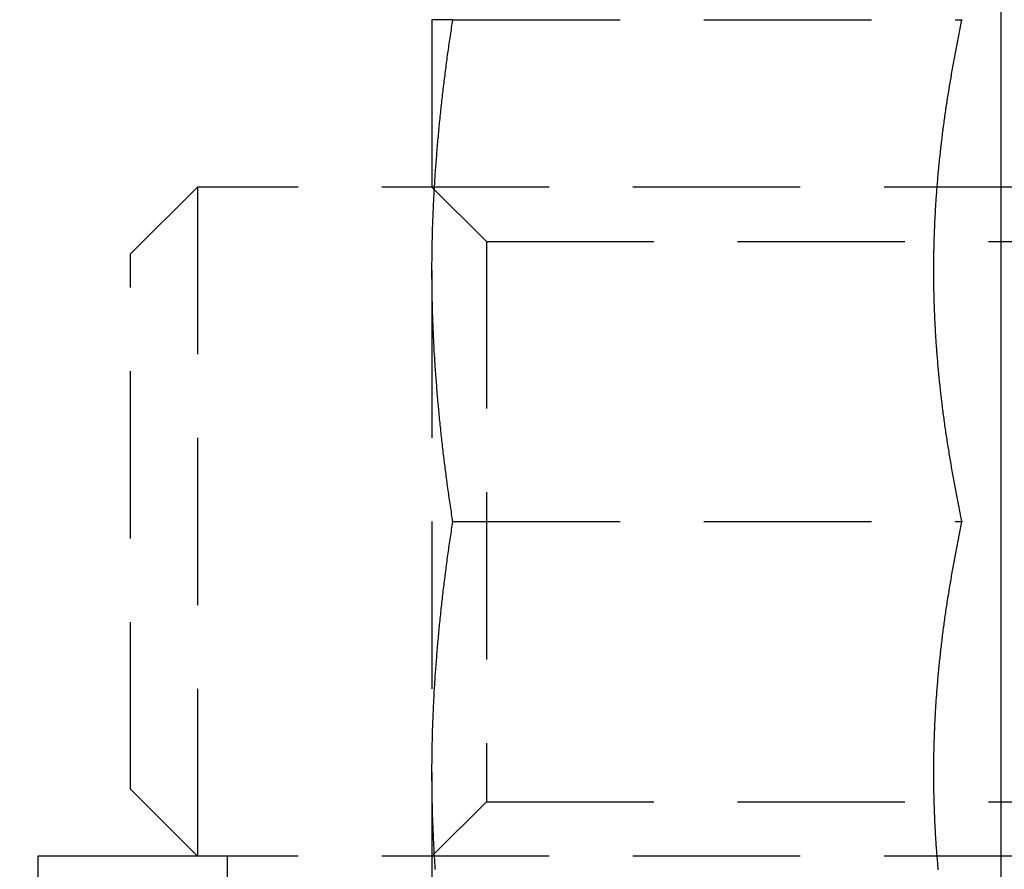
# Model space of a CAD drawing. Extents: x 589 to 1602, y 51 to 596.
# Drawn here: x 770 to 784, y 136 to 149 of the extents above; entities that cross this region are included whole.
import ezdxf

# ---------------------------------------------------------------- set-up
doc = ezdxf.new("R2010")
doc.units = 0
doc.header["$LTSCALE"] = 10
doc.linetypes.add('VERDECKT', pattern=[0.375, 0.25, -0.125])
doc.layers.get('0').update_dxf_attribs({"linetype": 'CONTINUOUS'})

# ---------------------------------------------------------------- blocks, each defined once
blk = doc.blocks.new('A$CF35E8172')
at = {"color": 3, "linetype": 'CONTINUOUS'}
blk.add_line((317.274, 203.032), (317.274, 335.319), dxfattribs=at)
at = {"color": 1, "linetype": 'VERDECKT'}
for p, q in [((308.774, 216.676), (308.774, 212.926)), ((309.085, 216.676), (316.684, 216.676)), ((304.274, 213.176), (305.274, 214.176)), ((305.274, 214.176), (305.274, 204.176)), ((329.274, 214.176), (305.274, 214.176)), ((309.586, 213.364), (308.774, 214.176)), ((309.586, 213.364), (309.586, 204.988)), ((309.586, 213.364), (317.962, 213.364)), ((304.274, 205.176), (304.274, 213.176)), ((308.774, 212.926), (308.774, 205.426)), ((309.085, 209.176), (316.684, 209.176)), ((308.774, 205.426), (308.774, 201.676)), ((304.274, 205.176), (305.274, 204.176)), ((309.586, 204.988), (308.774, 204.176)), ((309.586, 204.988), (317.962, 204.988)), ((302.889, 204.176), (302.889, 174.176)), ((305.274, 204.176), (302.889, 204.176)), ((329.274, 204.176), (305.274, 204.176)), ((305.718, 204.176), (305.718, 174.176))]:
    blk.add_line(p, q, dxfattribs=at)
at = {"color": 1}
for points in [[(308.774, 212.926, 0), (308.774, 212.955, 0), (308.774, 212.985, 0), (308.774, 213.014, 0), (308.774, 213.044, 0), (308.775, 213.073, 0), (308.775, 213.103, 0), (308.775, 213.132, 0), (308.776, 213.162, 0), (308.776, 213.191, 0), (308.776, 213.221, 0), (308.777, 213.25, 0), (308.777, 213.28, 0), (308.778, 213.309, 0), (308.778, 213.339, 0), (308.779, 213.368, 0), (308.78, 213.398, 0), (308.78, 213.428, 0), (308.781, 213.457, 0), (308.782, 213.487, 0), (308.783, 213.516, 0), (308.784, 213.546, 0), (308.784, 213.575, 0), (308.785, 213.605, 0), (308.786, 213.634, 0), (308.787, 213.664, 0), (308.789, 213.693, 0), (308.79, 213.723, 0), (308.791, 213.752, 0), (308.792, 213.782, 0), (308.793, 213.811, 0), (308.795, 213.841, 0), (308.796, 213.87, 0), (308.797, 213.9, 0), (308.799, 213.93, 0), (308.8, 213.959, 0), (308.802, 213.989, 0), (308.803, 214.018, 0), (308.805, 214.048, 0), (308.806, 214.077, 0), (308.808, 214.107, 0), (308.809, 214.136, 0), (308.811, 214.166, 0), (308.813, 214.195, 0), (308.815, 214.225, 0), (308.817, 214.254, 0), (308.818, 214.284, 0), (308.82, 214.313, 0), (308.822, 214.343, 0), (308.824, 214.372, 0), (308.826, 214.402, 0), (308.828, 214.431, 0), (308.83, 214.461, 0), (308.832, 214.491, 0), (308.835, 214.52, 0), (308.837, 214.55, 0), (308.839, 214.579, 0), (308.841, 214.609, 0), (308.844, 214.638, 0), (308.846, 214.668, 0), (308.848, 214.697, 0), (308.851, 214.727, 0), (308.853, 214.756, 0), (308.856, 214.786, 0), (308.858, 214.815, 0), (308.861, 214.845, 0), (308.863, 214.874, 0), (308.866, 214.904, 0), (308.869, 214.933, 0), (308.872, 214.963, 0), (308.874, 214.993, 0), (308.877, 215.022, 0), (308.88, 215.052, 0), (308.883, 215.081, 0), (308.886, 215.111, 0), (308.888, 215.14, 0), (308.891, 215.17, 0), (308.894, 215.199, 0), (308.897, 215.229, 0), (308.901, 215.258, 0), (308.904, 215.288, 0), (308.907, 215.317, 0), (308.91, 215.347, 0), (308.913, 215.376, 0), (308.916, 215.406, 0), (308.92, 215.435, 0), (308.923, 215.465, 0), (308.926, 215.494, 0), (308.93, 215.524, 0), (308.933, 215.554, 0), (308.936, 215.583, 0), (308.94, 215.613, 0), (308.943, 215.642, 0), (308.947, 215.672, 0), (308.95, 215.701, 0), (308.954, 215.731, 0), (308.958, 215.76, 0), (308.961, 215.79, 0), (308.965, 215.819, 0), (308.969, 215.849, 0), (308.972, 215.878, 0), (308.976, 215.908, 0), (308.98, 215.937, 0), (308.984, 215.967, 0), (308.988, 215.996, 0), (308.992, 216.026, 0), (308.995, 216.056, 0), (308.999, 216.085, 0), (309.003, 216.115, 0), (309.007, 216.144, 0), (309.012, 216.174, 0), (309.016, 216.203, 0), (309.02, 216.233, 0), (309.024, 216.262, 0), (309.028, 216.292, 0), (309.032, 216.321, 0), (309.037, 216.351, 0), (309.041, 216.38, 0), (309.045, 216.41, 0), (309.049, 216.439, 0), (309.054, 216.469, 0), (309.058, 216.498, 0), (309.063, 216.528, 0), (309.067, 216.557, 0), (309.071, 216.587, 0), (309.076, 216.617, 0), (309.08, 216.646, 0), (309.085, 216.676, 0)], [(309.085, 216.676, 0), (309.082, 216.676, 0), (309.079, 216.676, 0), (309.076, 216.676, 0), (309.073, 216.676, 0), (309.07, 216.676, 0), (309.067, 216.676, 0), (309.064, 216.676, 0), (309.061, 216.676, 0), (309.058, 216.676, 0), (309.055, 216.676, 0), (309.052, 216.676, 0), (309.05, 216.676, 0), (309.047, 216.676, 0), (309.044, 216.676, 0), (309.041, 216.676, 0), (309.038, 216.676, 0), (309.035, 216.676, 0), (309.032, 216.676, 0), (309.03, 216.676, 0), (309.027, 216.676, 0), (309.024, 216.676, 0), (309.021, 216.676, 0), (309.019, 216.676, 0), (309.016, 216.676, 0), (309.013, 216.676, 0), (309.01, 216.676, 0), (309.008, 216.676, 0), (309.005, 216.676, 0), (309.002, 216.676, 0), (309, 216.676, 0), (308.997, 216.676, 0), (308.994, 216.676, 0), (308.992, 216.676, 0), (308.989, 216.676, 0), (308.986, 216.676, 0), (308.984, 216.676, 0), (308.981, 216.676, 0), (308.979, 216.676, 0), (308.976, 216.676, 0), (308.974, 216.676, 0), (308.971, 216.676, 0), (308.969, 216.676, 0), (308.966, 216.676, 0), (308.964, 216.676, 0), (308.961, 216.676, 0), (308.959, 216.676, 0), (308.956, 216.676, 0), (308.954, 216.676, 0), (308.952, 216.676, 0), (308.949, 216.676, 0), (308.947, 216.676, 0), (308.944, 216.676, 0), (308.942, 216.676, 0), (308.94, 216.676, 0), (308.937, 216.676, 0), (308.935, 216.676, 0), (308.933, 216.676, 0), (308.931, 216.676, 0), (308.928, 216.676, 0), (308.926, 216.676, 0), (308.924, 216.676, 0), (308.922, 216.676, 0), (308.919, 216.676, 0), (308.917, 216.676, 0), (308.915, 216.676, 0), (308.913, 216.676, 0), (308.911, 216.676, 0), (308.909, 216.676, 0), (308.906, 216.676, 0), (308.904, 216.676, 0), (308.902, 216.676, 0), (308.9, 216.676, 0), (308.898, 216.676, 0), (308.896, 216.676, 0), (308.894, 216.676, 0), (308.892, 216.676, 0), (308.89, 216.676, 0), (308.888, 216.676, 0), (308.886, 216.676, 0), (308.884, 216.676, 0), (308.882, 216.676, 0), (308.88, 216.676, 0), (308.878, 216.676, 0), (308.877, 216.676, 0), (308.875, 216.676, 0), (308.873, 216.676, 0), (308.871, 216.676, 0), (308.869, 216.676, 0), (308.867, 216.676, 0), (308.866, 216.676, 0), (308.864, 216.676, 0), (308.862, 216.676, 0), (308.86, 216.676, 0), (308.859, 216.676, 0), (308.857, 216.676, 0), (308.855, 216.676, 0), (308.854, 216.676, 0), (308.852, 216.676, 0), (308.85, 216.676, 0), (308.849, 216.676, 0), (308.847, 216.676, 0), (308.846, 216.676, 0), (308.844, 216.676, 0), (308.842, 216.676, 0), (308.841, 216.676, 0), (308.839, 216.676, 0), (308.838, 216.676, 0), (308.836, 216.676, 0), (308.835, 216.676, 0), (308.833, 216.676, 0), (308.832, 216.676, 0), (308.831, 216.676, 0), (308.829, 216.676, 0), (308.828, 216.676, 0), (308.826, 216.676, 0), (308.825, 216.676, 0), (308.824, 216.676, 0), (308.822, 216.676, 0), (308.821, 216.676, 0), (308.82, 216.676, 0), (308.819, 216.676, 0), (308.817, 216.676, 0), (308.816, 216.676, 0), (308.815, 216.676, 0), (308.814, 216.676, 0), (308.813, 216.676, 0), (308.811, 216.676, 0), (308.81, 216.676, 0), (308.809, 216.676, 0), (308.808, 216.676, 0), (308.807, 216.676, 0), (308.806, 216.676, 0), (308.805, 216.676, 0), (308.804, 216.676, 0), (308.803, 216.676, 0), (308.802, 216.676, 0), (308.801, 216.676, 0), (308.8, 216.676, 0), (308.799, 216.676, 0), (308.798, 216.676, 0), (308.797, 216.676, 0), (308.796, 216.676, 0), (308.795, 216.676, 0), (308.794, 216.676, 0), (308.794, 216.676, 0), (308.793, 216.676, 0), (308.792, 216.676, 0), (308.791, 216.676, 0), (308.79, 216.676, 0), (308.79, 216.676, 0), (308.789, 216.676, 0), (308.788, 216.676, 0), (308.787, 216.676, 0), (308.787, 216.676, 0), (308.786, 216.676, 0), (308.785, 216.676, 0), (308.785, 216.676, 0), (308.784, 216.676, 0), (308.784, 216.676, 0), (308.783, 216.676, 0), (308.782, 216.676, 0), (308.782, 216.676, 0), (308.781, 216.676, 0), (308.781, 216.676, 0), (308.78, 216.676, 0), (308.78, 216.676, 0), (308.779, 216.676, 0), (308.779, 216.676, 0), (308.779, 216.676, 0), (308.778, 216.676, 0), (308.778, 216.676, 0), (308.777, 216.676, 0), (308.777, 216.676, 0), (308.777, 216.676, 0), (308.776, 216.676, 0), (308.776, 216.676, 0), (308.776, 216.676, 0), (308.776, 216.676, 0), (308.775, 216.676, 0), (308.775, 216.676, 0), (308.775, 216.676, 0), (308.775, 216.676, 0), (308.775, 216.676, 0), (308.775, 216.676, 0), (308.774, 216.676, 0), (308.774, 216.676, 0), (308.774, 216.676, 0), (308.774, 216.676, 0), (308.774, 216.676, 0), (308.774, 216.676, 0), (308.774, 216.676, 0)], [(316.684, 216.676, 0), (316.678, 216.649, 0), (316.673, 216.623, 0), (316.667, 216.597, 0), (316.662, 216.571, 0), (316.657, 216.545, 0), (316.651, 216.519, 0), (316.646, 216.493, 0), (316.641, 216.467, 0), (316.636, 216.44, 0), (316.63, 216.414, 0), (316.625, 216.388, 0), (316.62, 216.362, 0), (316.615, 216.336, 0), (316.61, 216.31, 0), (316.605, 216.284, 0), (316.6, 216.257, 0), (316.595, 216.231, 0), (316.59, 216.205, 0), (316.585, 216.179, 0), (316.58, 216.153, 0), (316.575, 216.127, 0), (316.57, 216.101, 0), (316.565, 216.075, 0), (316.561, 216.048, 0), (316.556, 216.022, 0), (316.551, 215.996, 0), (316.546, 215.97, 0), (316.542, 215.944, 0), (316.537, 215.918, 0), (316.533, 215.892, 0), (316.528, 215.865, 0), (316.524, 215.839, 0), (316.519, 215.813, 0), (316.515, 215.787, 0), (316.51, 215.761, 0), (316.506, 215.735, 0), (316.502, 215.709, 0), (316.497, 215.683, 0), (316.493, 215.656, 0), (316.489, 215.63, 0), (316.485, 215.604, 0), (316.48, 215.578, 0), (316.476, 215.552, 0), (316.472, 215.526, 0), (316.468, 215.5, 0), (316.464, 215.473, 0), (316.46, 215.447, 0), (316.456, 215.421, 0), (316.452, 215.395, 0), (316.448, 215.369, 0), (316.444, 215.343, 0), (316.441, 215.317, 0), (316.437, 215.291, 0), (316.433, 215.264, 0), (316.429, 215.238, 0), (316.426, 215.212, 0), (316.422, 215.186, 0), (316.418, 215.16, 0), (316.415, 215.134, 0), (316.411, 215.108, 0), (316.408, 215.082, 0), (316.404, 215.055, 0), (316.401, 215.029, 0), (316.398, 215.003, 0), (316.394, 214.977, 0), (316.391, 214.951, 0), (316.388, 214.925, 0), (316.385, 214.899, 0), (316.381, 214.872, 0), (316.378, 214.846, 0), (316.375, 214.82, 0), (316.372, 214.794, 0), (316.369, 214.768, 0), (316.366, 214.742, 0), (316.363, 214.716, 0), (316.36, 214.69, 0), (316.357, 214.663, 0), (316.355, 214.637, 0), (316.352, 214.611, 0), (316.349, 214.585, 0), (316.346, 214.559, 0), (316.344, 214.533, 0), (316.341, 214.507, 0), (316.339, 214.48, 0), (316.336, 214.454, 0), (316.334, 214.428, 0), (316.331, 214.402, 0), (316.329, 214.376, 0), (316.326, 214.35, 0), (316.324, 214.324, 0), (316.322, 214.298, 0), (316.32, 214.271, 0), (316.317, 214.245, 0), (316.315, 214.219, 0), (316.313, 214.193, 0), (316.311, 214.167, 0), (316.309, 214.141, 0), (316.307, 214.115, 0), (316.305, 214.088, 0), (316.303, 214.062, 0), (316.301, 214.036, 0), (316.299, 214.01, 0), (316.298, 213.984, 0), (316.296, 213.958, 0), (316.294, 213.932, 0), (316.292, 213.906, 0), (316.291, 213.879, 0), (316.289, 213.853, 0), (316.288, 213.827, 0), (316.286, 213.801, 0), (316.285, 213.775, 0), (316.283, 213.749, 0), (316.282, 213.723, 0), (316.281, 213.696, 0), (316.279, 213.67, 0), (316.278, 213.644, 0), (316.277, 213.618, 0), (316.276, 213.592, 0), (316.275, 213.566, 0), (316.274, 213.54, 0), (316.273, 213.514, 0), (316.272, 213.487, 0), (316.271, 213.461, 0), (316.27, 213.435, 0), (316.269, 213.409, 0), (316.268, 213.383, 0), (316.268, 213.357, 0), (316.267, 213.331, 0), (316.266, 213.305, 0), (316.266, 213.278, 0), (316.265, 213.252, 0), (316.264, 213.226, 0), (316.264, 213.2, 0), (316.263, 213.174, 0), (316.263, 213.148, 0), (316.263, 213.122, 0), (316.262, 213.095, 0), (316.262, 213.069, 0), (316.262, 213.043, 0), (316.262, 213.017, 0), (316.262, 212.991, 0), (316.262, 212.965, 0), (316.261, 212.939, 0), (316.261, 212.913, 0), (316.262, 212.886, 0), (316.262, 212.86, 0), (316.262, 212.834, 0), (316.262, 212.808, 0), (316.262, 212.782, 0), (316.262, 212.756, 0), (316.263, 212.73, 0), (316.263, 212.703, 0), (316.263, 212.677, 0), (316.264, 212.651, 0), (316.264, 212.625, 0), (316.265, 212.599, 0), (316.266, 212.573, 0), (316.266, 212.547, 0), (316.267, 212.521, 0), (316.268, 212.494, 0), (316.268, 212.468, 0), (316.269, 212.442, 0), (316.27, 212.416, 0), (316.271, 212.39, 0), (316.272, 212.364, 0), (316.273, 212.338, 0), (316.274, 212.311, 0), (316.275, 212.285, 0), (316.276, 212.259, 0), (316.277, 212.233, 0), (316.278, 212.207, 0), (316.279, 212.181, 0), (316.281, 212.155, 0), (316.282, 212.129, 0), (316.283, 212.102, 0), (316.285, 212.076, 0), (316.286, 212.05, 0), (316.288, 212.024, 0), (316.289, 211.998, 0), (316.291, 211.972, 0), (316.292, 211.946, 0), (316.294, 211.919, 0), (316.296, 211.893, 0), (316.298, 211.867, 0), (316.299, 211.841, 0), (316.301, 211.815, 0), (316.303, 211.789, 0), (316.305, 211.763, 0), (316.307, 211.737, 0), (316.309, 211.71, 0), (316.311, 211.684, 0), (316.313, 211.658, 0), (316.315, 211.632, 0), (316.317, 211.606, 0), (316.32, 211.58, 0), (316.322, 211.554, 0), (316.324, 211.528, 0), (316.326, 211.501, 0), (316.329, 211.475, 0), (316.331, 211.449, 0), (316.334, 211.423, 0), (316.336, 211.397, 0), (316.339, 211.371, 0), (316.341, 211.345, 0), (316.344, 211.318, 0), (316.346, 211.292, 0), (316.349, 211.266, 0), (316.352, 211.24, 0), (316.355, 211.214, 0), (316.357, 211.188, 0), (316.36, 211.162, 0), (316.363, 211.136, 0), (316.366, 211.109, 0), (316.369, 211.083, 0), (316.372, 211.057, 0), (316.375, 211.031, 0), (316.378, 211.005, 0), (316.381, 210.979, 0), (316.385, 210.953, 0), (316.388, 210.926, 0), (316.391, 210.9, 0), (316.394, 210.874, 0), (316.398, 210.848, 0), (316.401, 210.822, 0), (316.404, 210.796, 0), (316.408, 210.77, 0), (316.411, 210.744, 0), (316.415, 210.717, 0), (316.418, 210.691, 0), (316.422, 210.665, 0), (316.426, 210.639, 0), (316.429, 210.613, 0), (316.433, 210.587, 0), (316.437, 210.561, 0), (316.441, 210.534, 0), (316.444, 210.508, 0), (316.448, 210.482, 0), (316.452, 210.456, 0), (316.456, 210.43, 0), (316.46, 210.404, 0), (316.464, 210.378, 0), (316.468, 210.352, 0), (316.472, 210.325, 0), (316.476, 210.299, 0), (316.48, 210.273, 0), (316.485, 210.247, 0), (316.489, 210.221, 0), (316.493, 210.195, 0), (316.497, 210.169, 0), (316.502, 210.142, 0), (316.506, 210.116, 0), (316.51, 210.09, 0), (316.515, 210.064, 0), (316.519, 210.038, 0), (316.524, 210.012, 0), (316.528, 209.986, 0), (316.533, 209.96, 0), (316.537, 209.933, 0), (316.542, 209.907, 0), (316.546, 209.881, 0), (316.551, 209.855, 0), (316.556, 209.829, 0), (316.561, 209.803, 0), (316.565, 209.777, 0), (316.57, 209.75, 0), (316.575, 209.724, 0), (316.58, 209.698, 0), (316.585, 209.672, 0), (316.59, 209.646, 0), (316.595, 209.62, 0), (316.6, 209.594, 0), (316.605, 209.568, 0), (316.61, 209.541, 0), (316.615, 209.515, 0), (316.62, 209.489, 0), (316.625, 209.463, 0), (316.63, 209.437, 0), (316.636, 209.411, 0), (316.641, 209.385, 0), (316.646, 209.359, 0), (316.651, 209.332, 0), (316.657, 209.306, 0), (316.662, 209.28, 0), (316.667, 209.254, 0), (316.673, 209.228, 0), (316.678, 209.202, 0), (316.684, 209.176, 0)], [(309.085, 209.176, 0), (309.08, 209.205, 0), (309.076, 209.235, 0), (309.071, 209.264, 0), (309.067, 209.294, 0), (309.063, 209.323, 0), (309.058, 209.353, 0), (309.054, 209.382, 0), (309.049, 209.412, 0), (309.045, 209.441, 0), (309.041, 209.471, 0), (309.037, 209.5, 0), (309.032, 209.53, 0), (309.028, 209.559, 0), (309.024, 209.589, 0), (309.02, 209.618, 0), (309.016, 209.648, 0), (309.012, 209.678, 0), (309.007, 209.707, 0), (309.003, 209.737, 0), (308.999, 209.766, 0), (308.995, 209.796, 0), (308.992, 209.825, 0), (308.988, 209.855, 0), (308.984, 209.884, 0), (308.98, 209.914, 0), (308.976, 209.943, 0), (308.972, 209.973, 0), (308.969, 210.002, 0), (308.965, 210.032, 0), (308.961, 210.061, 0), (308.958, 210.091, 0), (308.954, 210.12, 0), (308.95, 210.15, 0), (308.947, 210.18, 0), (308.943, 210.209, 0), (308.94, 210.239, 0), (308.936, 210.268, 0), (308.933, 210.298, 0), (308.93, 210.327, 0), (308.926, 210.357, 0), (308.923, 210.386, 0), (308.92, 210.416, 0), (308.916, 210.445, 0), (308.913, 210.475, 0), (308.91, 210.504, 0), (308.907, 210.534, 0), (308.904, 210.563, 0), (308.901, 210.593, 0), (308.897, 210.622, 0), (308.894, 210.652, 0), (308.891, 210.681, 0), (308.888, 210.711, 0), (308.886, 210.741, 0), (308.883, 210.77, 0), (308.88, 210.8, 0), (308.877, 210.829, 0), (308.874, 210.859, 0), (308.872, 210.888, 0), (308.869, 210.918, 0), (308.866, 210.947, 0), (308.863, 210.977, 0), (308.861, 211.006, 0), (308.858, 211.036, 0), (308.856, 211.065, 0), (308.853, 211.095, 0), (308.851, 211.124, 0), (308.848, 211.154, 0), (308.846, 211.183, 0), (308.844, 211.213, 0), (308.841, 211.243, 0), (308.839, 211.272, 0), (308.837, 211.302, 0), (308.835, 211.331, 0), (308.832, 211.361, 0), (308.83, 211.39, 0), (308.828, 211.42, 0), (308.826, 211.449, 0), (308.824, 211.479, 0), (308.822, 211.508, 0), (308.82, 211.538, 0), (308.818, 211.567, 0), (308.817, 211.597, 0), (308.815, 211.626, 0), (308.813, 211.656, 0), (308.811, 211.685, 0), (308.809, 211.715, 0), (308.808, 211.744, 0), (308.806, 211.774, 0), (308.805, 211.804, 0), (308.803, 211.833, 0), (308.802, 211.863, 0), (308.8, 211.892, 0), (308.799, 211.922, 0), (308.797, 211.951, 0), (308.796, 211.981, 0), (308.795, 212.01, 0), (308.793, 212.04, 0), (308.792, 212.069, 0), (308.791, 212.099, 0), (308.79, 212.128, 0), (308.789, 212.158, 0), (308.787, 212.187, 0), (308.786, 212.217, 0), (308.785, 212.246, 0), (308.784, 212.276, 0), (308.784, 212.306, 0), (308.783, 212.335, 0), (308.782, 212.365, 0), (308.781, 212.394, 0), (308.78, 212.424, 0), (308.78, 212.453, 0), (308.779, 212.483, 0), (308.778, 212.512, 0), (308.778, 212.542, 0), (308.777, 212.571, 0), (308.777, 212.601, 0), (308.776, 212.63, 0), (308.776, 212.66, 0), (308.776, 212.689, 0), (308.775, 212.719, 0), (308.775, 212.748, 0), (308.775, 212.778, 0), (308.774, 212.807, 0), (308.774, 212.837, 0), (308.774, 212.867, 0), (308.774, 212.896, 0), (308.774, 212.926, 0)], [(308.774, 205.426, 0), (308.774, 205.455, 0), (308.774, 205.485, 0), (308.774, 205.514, 0), (308.774, 205.544, 0), (308.775, 205.573, 0), (308.775, 205.603, 0), (308.775, 205.632, 0), (308.776, 205.662, 0), (308.776, 205.691, 0), (308.776, 205.721, 0), (308.777, 205.75, 0), (308.777, 205.78, 0), (308.778, 205.809, 0), (308.778, 205.839, 0), (308.779, 205.868, 0), (308.78, 205.898, 0), (308.78, 205.928, 0), (308.781, 205.957, 0), (308.782, 205.987, 0), (308.783, 206.016, 0), (308.784, 206.046, 0), (308.784, 206.075, 0), (308.785, 206.105, 0), (308.786, 206.134, 0), (308.787, 206.164, 0), (308.789, 206.193, 0), (308.79, 206.223, 0), (308.791, 206.252, 0), (308.792, 206.282, 0), (308.793, 206.311, 0), (308.795, 206.341, 0), (308.796, 206.37, 0), (308.797, 206.4, 0), (308.799, 206.43, 0), (308.8, 206.459, 0), (308.802, 206.489, 0), (308.803, 206.518, 0), (308.805, 206.548, 0), (308.806, 206.577, 0), (308.808, 206.607, 0), (308.809, 206.636, 0), (308.811, 206.666, 0), (308.813, 206.695, 0), (308.815, 206.725, 0), (308.817, 206.754, 0), (308.818, 206.784, 0), (308.82, 206.813, 0), (308.822, 206.843, 0), (308.824, 206.872, 0), (308.826, 206.902, 0), (308.828, 206.931, 0), (308.83, 206.961, 0), (308.832, 206.991, 0), (308.835, 207.02, 0), (308.837, 207.05, 0), (308.839, 207.079, 0), (308.841, 207.109, 0), (308.844, 207.138, 0), (308.846, 207.168, 0), (308.848, 207.197, 0), (308.851, 207.227, 0), (308.853, 207.256, 0), (308.856, 207.286, 0), (308.858, 207.315, 0), (308.861, 207.345, 0), (308.863, 207.374, 0), (308.866, 207.404, 0), (308.869, 207.433, 0), (308.872, 207.463, 0), (308.874, 207.493, 0), (308.877, 207.522, 0), (308.88, 207.552, 0), (308.883, 207.581, 0), (308.886, 207.611, 0), (308.888, 207.64, 0), (308.891, 207.67, 0), (308.894, 207.699, 0), (308.897, 207.729, 0), (308.901, 207.758, 0), (308.904, 207.788, 0), (308.907, 207.817, 0), (308.91, 207.847, 0), (308.913, 207.876, 0), (308.916, 207.906, 0), (308.92, 207.935, 0), (308.923, 207.965, 0), (308.926, 207.994, 0), (308.93, 208.024, 0), (308.933, 208.054, 0), (308.936, 208.083, 0), (308.94, 208.113, 0), (308.943, 208.142, 0), (308.947, 208.172, 0), (308.95, 208.201, 0), (308.954, 208.231, 0), (308.958, 208.26, 0), (308.961, 208.29, 0), (308.965, 208.319, 0), (308.969, 208.349, 0), (308.972, 208.378, 0), (308.976, 208.408, 0), (308.98, 208.437, 0), (308.984, 208.467, 0), (308.988, 208.496, 0), (308.992, 208.526, 0), (308.995, 208.556, 0), (308.999, 208.585, 0), (309.003, 208.615, 0), (309.007, 208.644, 0), (309.012, 208.674, 0), (309.016, 208.703, 0), (309.02, 208.733, 0), (309.024, 208.762, 0), (309.028, 208.792, 0), (309.032, 208.821, 0), (309.037, 208.851, 0), (309.041, 208.88, 0), (309.045, 208.91, 0), (309.049, 208.939, 0), (309.054, 208.969, 0), (309.058, 208.998, 0), (309.063, 209.028, 0), (309.067, 209.057, 0), (309.071, 209.087, 0), (309.076, 209.117, 0), (309.08, 209.146, 0), (309.085, 209.176, 0)], [(316.684, 209.176, 0), (316.678, 209.149, 0), (316.673, 209.123, 0), (316.667, 209.097, 0), (316.662, 209.071, 0), (316.657, 209.045, 0), (316.651, 209.019, 0), (316.646, 208.993, 0), (316.641, 208.967, 0), (316.636, 208.94, 0), (316.63, 208.914, 0), (316.625, 208.888, 0), (316.62, 208.862, 0), (316.615, 208.836, 0), (316.61, 208.81, 0), (316.605, 208.784, 0), (316.6, 208.757, 0), (316.595, 208.731, 0), (316.59, 208.705, 0), (316.585, 208.679, 0), (316.58, 208.653, 0), (316.575, 208.627, 0), (316.57, 208.601, 0), (316.565, 208.575, 0), (316.561, 208.548, 0), (316.556, 208.522, 0), (316.551, 208.496, 0), (316.546, 208.47, 0), (316.542, 208.444, 0), (316.537, 208.418, 0), (316.533, 208.392, 0), (316.528, 208.365, 0), (316.524, 208.339, 0), (316.519, 208.313, 0), (316.515, 208.287, 0), (316.51, 208.261, 0), (316.506, 208.235, 0), (316.502, 208.209, 0), (316.497, 208.183, 0), (316.493, 208.156, 0), (316.489, 208.13, 0), (316.485, 208.104, 0), (316.48, 208.078, 0), (316.476, 208.052, 0), (316.472, 208.026, 0), (316.468, 208, 0), (316.464, 207.973, 0), (316.46, 207.947, 0), (316.456, 207.921, 0), (316.452, 207.895, 0), (316.448, 207.869, 0), (316.444, 207.843, 0), (316.441, 207.817, 0), (316.437, 207.791, 0), (316.433, 207.764, 0), (316.429, 207.738, 0), (316.426, 207.712, 0), (316.422, 207.686, 0), (316.418, 207.66, 0), (316.415, 207.634, 0), (316.411, 207.608, 0), (316.408, 207.582, 0), (316.404, 207.555, 0), (316.401, 207.529, 0), (316.398, 207.503, 0), (316.394, 207.477, 0), (316.391, 207.451, 0), (316.388, 207.425, 0), (316.385, 207.399, 0), (316.381, 207.372, 0), (316.378, 207.346, 0), (316.375, 207.32, 0), (316.372, 207.294, 0), (316.369, 207.268, 0), (316.366, 207.242, 0), (316.363, 207.216, 0), (316.36, 207.19, 0), (316.357, 207.163, 0), (316.355, 207.137, 0), (316.352, 207.111, 0), (316.349, 207.085, 0), (316.346, 207.059, 0), (316.344, 207.033, 0), (316.341, 207.007, 0), (316.339, 206.98, 0), (316.336, 206.954, 0), (316.334, 206.928, 0), (316.331, 206.902, 0), (316.329, 206.876, 0), (316.326, 206.85, 0), (316.324, 206.824, 0), (316.322, 206.798, 0), (316.32, 206.771, 0), (316.317, 206.745, 0), (316.315, 206.719, 0), (316.313, 206.693, 0), (316.311, 206.667, 0), (316.309, 206.641, 0), (316.307, 206.615, 0), (316.305, 206.588, 0), (316.303, 206.562, 0), (316.301, 206.536, 0), (316.299, 206.51, 0), (316.298, 206.484, 0), (316.296, 206.458, 0), (316.294, 206.432, 0), (316.292, 206.406, 0), (316.291, 206.379, 0), (316.289, 206.353, 0), (316.288, 206.327, 0), (316.286, 206.301, 0), (316.285, 206.275, 0), (316.283, 206.249, 0), (316.282, 206.223, 0), (316.281, 206.196, 0), (316.279, 206.17, 0), (316.278, 206.144, 0), (316.277, 206.118, 0), (316.276, 206.092, 0), (316.275, 206.066, 0), (316.274, 206.04, 0), (316.273, 206.014, 0), (316.272, 205.987, 0), (316.271, 205.961, 0), (316.27, 205.935, 0), (316.269, 205.909, 0), (316.268, 205.883, 0), (316.268, 205.857, 0), (316.267, 205.831, 0), (316.266, 205.805, 0), (316.266, 205.778, 0), (316.265, 205.752, 0), (316.264, 205.726, 0), (316.264, 205.7, 0), (316.263, 205.674, 0), (316.263, 205.648, 0), (316.263, 205.622, 0), (316.262, 205.595, 0), (316.262, 205.569, 0), (316.262, 205.543, 0), (316.262, 205.517, 0), (316.262, 205.491, 0), (316.262, 205.465, 0), (316.261, 205.439, 0), (316.261, 205.413, 0), (316.262, 205.386, 0), (316.262, 205.36, 0), (316.262, 205.334, 0), (316.262, 205.308, 0), (316.262, 205.282, 0), (316.262, 205.256, 0), (316.263, 205.23, 0), (316.263, 205.203, 0), (316.263, 205.177, 0), (316.264, 205.151, 0), (316.264, 205.125, 0), (316.265, 205.099, 0), (316.266, 205.073, 0), (316.266, 205.047, 0), (316.267, 205.021, 0), (316.268, 204.994, 0), (316.268, 204.968, 0), (316.269, 204.942, 0), (316.27, 204.916, 0), (316.271, 204.89, 0), (316.272, 204.864, 0), (316.273, 204.838, 0), (316.274, 204.811, 0), (316.275, 204.785, 0), (316.276, 204.759, 0), (316.277, 204.733, 0), (316.278, 204.707, 0), (316.279, 204.681, 0), (316.281, 204.655, 0), (316.282, 204.629, 0), (316.283, 204.602, 0), (316.285, 204.576, 0), (316.286, 204.55, 0), (316.288, 204.524, 0), (316.289, 204.498, 0), (316.291, 204.472, 0), (316.292, 204.446, 0), (316.294, 204.419, 0), (316.296, 204.393, 0), (316.298, 204.367, 0), (316.299, 204.341, 0), (316.301, 204.315, 0), (316.303, 204.289, 0), (316.305, 204.263, 0), (316.307, 204.237, 0), (316.309, 204.21, 0), (316.311, 204.184, 0), (316.313, 204.158, 0), (316.315, 204.132, 0), (316.317, 204.106, 0), (316.32, 204.08, 0), (316.322, 204.054, 0), (316.324, 204.028, 0), (316.326, 204.001, 0), (316.329, 203.975, 0)], [(308.824, 203.979, 0), (308.822, 204.008, 0), (308.82, 204.038, 0), (308.818, 204.067, 0), (308.817, 204.097, 0), (308.815, 204.126, 0), (308.813, 204.156, 0), (308.811, 204.185, 0), (308.809, 204.215, 0), (308.808, 204.244, 0), (308.806, 204.274, 0), (308.805, 204.304, 0), (308.803, 204.333, 0), (308.802, 204.363, 0), (308.8, 204.392, 0), (308.799, 204.422, 0), (308.797, 204.451, 0), (308.796, 204.481, 0), (308.795, 204.51, 0), (308.793, 204.54, 0), (308.792, 204.569, 0), (308.791, 204.599, 0), (308.79, 204.628, 0), (308.789, 204.658, 0), (308.787, 204.687, 0), (308.786, 204.717, 0), (308.785, 204.746, 0), (308.784, 204.776, 0), (308.784, 204.806, 0), (308.783, 204.835, 0), (308.782, 204.865, 0), (308.781, 204.894, 0), (308.78, 204.924, 0), (308.78, 204.953, 0), (308.779, 204.983, 0), (308.778, 205.012, 0), (308.778, 205.042, 0), (308.777, 205.071, 0), (308.777, 205.101, 0), (308.776, 205.13, 0), (308.776, 205.16, 0), (308.776, 205.189, 0), (308.775, 205.219, 0), (308.775, 205.248, 0), (308.775, 205.278, 0), (308.774, 205.307, 0), (308.774, 205.337, 0), (308.774, 205.367, 0), (308.774, 205.396, 0), (308.774, 205.426, 0)]]:
    blk.add_polyline3d(points, dxfattribs=at)
at = {"color": 3, "linetype": 'CONTINUOUS'}
for radius, start, end in [(130, 73.57942, 285.42058), (110, 65.85226, 294.14774)]:
    blk.add_arc((272.274, 269.176), radius, start, end, dxfattribs=at)
at = {"color": 1, "linetype": 'VERDECKT'}
blk.add_arc((272.274, 269.176), 109, 65.61638, 294.38362, dxfattribs=at)

msp = doc.modelspace()

# ---------------------------------------------------------------- block references
msp.add_blockref('A$CF35E8172', (467.124, -68.063, -156.746))

doc.saveas('drawing.dxf')
